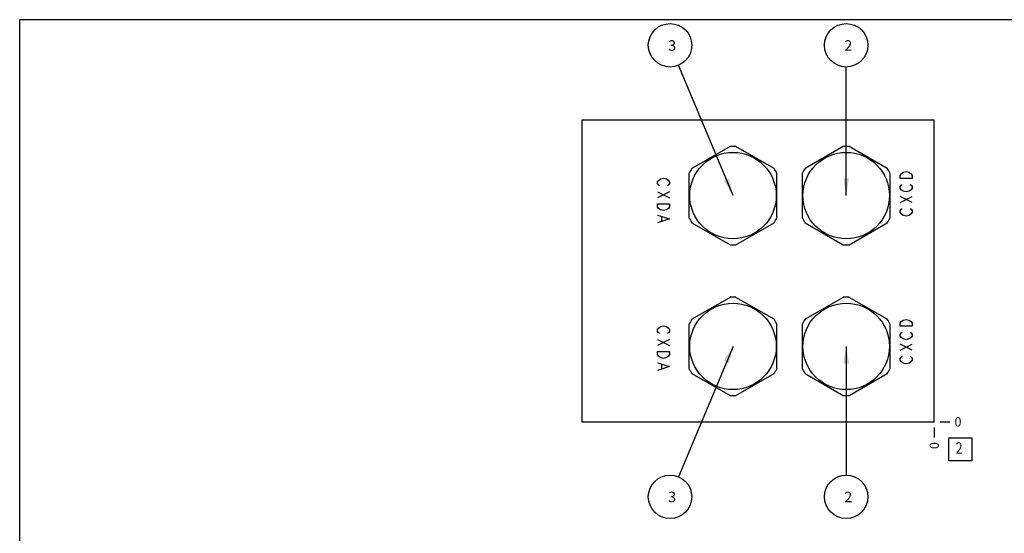
# Model space of a CAD drawing. Units: inches. Extents: x 0.3 to 21.7, y 0.3 to 16.7.
# Drawn here: x 0.3 to 11, y 11.1 to 16.7 of the extents above; entities that cross this region are included whole.
import ezdxf

# ---------------------------------------------------------------- set-up
doc = ezdxf.new("R2010")
doc.units = ezdxf.units.IN
doc.header["$LTSCALE"] = 1.21
doc.header["$MEASUREMENT"] = 0
doc.layers.get('0').update_dxf_attribs({"linetype": 'CONTINUOUS'})
doc.styles.get("Standard").update_dxf_attribs({"font": 'txt', "width": 0.8})
doc.dimstyles.new('DIMSTYLE_2', dxfattribs={"dimtxt": 0.1, "dimasz": 0.1875, "dimexe": 0.125, "dimexo": 0.0625, "dimgap": 0.025, "dimtad": 0, "dimtih": 1, "dimtoh": 1, "dimdec": 0, "dimlfac": 0.914404, "dimzin": 4, "dimdsep": 46, "dimtxsty": 'STANDARD', "dimblk": '_FILLED', "dimblk1": '_FILLED', "dimblk2": '_FILLED', "dimcen": 0.09, "dimadec": 0, "dimazin": 0, "dimtfac": 1, "dimtdec": 0, "dimtofl": 0, "dimtmove": 0, "dimatfit": 3, "dimldrblk": '_FILLED', "dimfxl": 1, "dimtolj": 1, "dimtzin": 4, "dimarcsym": 0})
doc.dimstyles.get("Standard").update_dxf_attribs({"dimtxt": 0.1, "dimasz": 0.1875, "dimexe": 0.125, "dimexo": 0.0625, "dimgap": 0.09, "dimtad": 0, "dimtih": 1, "dimtoh": 1, "dimdec": 3, "dimzin": 4, "dimdsep": 46, "dimtxsty": 'STANDARD', "dimblk": '_FILLED', "dimblk1": '_FILLED', "dimblk2": '_FILLED', "dimcen": 0.09, "dimadec": 0, "dimazin": 0, "dimtp": 0.001, "dimtm": 0.001, "dimtfac": 1, "dimtdec": 3, "dimtofl": 0, "dimtmove": 0, "dimatfit": 3, "dimldrblk": '_FILLED', "dimfxl": 1, "dimtolj": 1, "dimtzin": 4, "dimarcsym": 0})

# ---------------------------------------------------------------- blocks, each defined once
blk = doc.blocks.new('*D18')
at = {"color": 2, "linetype": 'CONTINUOUS'}
blk.add_line((10.239, 12.263), (10.239, 12.155), dxfattribs=at)
at = {"color": 2, "linetype": 'CONTINUOUS', "insert": (10.189, 12.105), "char_height": 0.1, "width": 0.08, "attachment_point": 3, "rotation": 90, "line_spacing_factor": 0.9}
blk.add_mtext('0', dxfattribs=at)
blk = doc.blocks.new('_FILLED')
at = {"color": 0, "linetype": 'BYBLOCK'}
blk.add_solid([(0, 0), (-1, 0.167), (-1, -0.167)], dxfattribs=at)
blk = doc.blocks.new('*D19')
at = {"color": 2, "linetype": 'CONTINUOUS'}
blk.add_line((10.302, 12.325), (10.409, 12.325), dxfattribs=at)
at = {"color": 2, "linetype": 'CONTINUOUS', "insert": (10.459, 12.375), "char_height": 0.1, "width": 0.08, "attachment_point": 1, "line_spacing_factor": 0.9}
blk.add_mtext('0', dxfattribs=at)
blk = doc.blocks.new('SUN_FACENUMBER_BL4', base_point=(10.523, 12.027))
at = {"color": 2, "linetype": 'CONTINUOUS'}
for p, q in [((10.398, 12.152), (10.648, 12.152)), ((10.398, 11.902), (10.398, 12.152)), ((10.648, 12.152), (10.648, 11.902)), ((10.648, 11.902), (10.398, 11.902))]:
    blk.add_line(p, q, dxfattribs=at)
at = {"color": 2, "linetype": 'CONTINUOUS', "width": 0.8}
blk.add_text('2', height=0.125, dxfattribs=at).set_placement((10.471, 11.978))
blk = doc.blocks.new('SUN_NBOMBALLOON_BL5', base_point=(7.368, 16.42))
at = {"color": 2, "linetype": 'CONTINUOUS'}
blk.add_circle((7.368, 16.42), 0.236, dxfattribs=at)
at = {"color": 2, "linetype": 'CONTINUOUS', "insert": (7.347, 16.475), "char_height": 0.115, "width": 0.092, "attachment_point": 1, "line_spacing_factor": 0.9}
blk.add_mtext('3', dxfattribs=at)
blk = doc.blocks.new('SUN_NBOMBALLOON_BL6', base_point=(9.282, 16.42))
at = {"color": 2, "linetype": 'CONTINUOUS'}
blk.add_circle((9.282, 16.42), 0.236, dxfattribs=at)
at = {"color": 2, "linetype": 'CONTINUOUS', "insert": (9.261, 16.475), "char_height": 0.115, "width": 0.092, "attachment_point": 1, "line_spacing_factor": 0.9}
blk.add_mtext('2', dxfattribs=at)
blk = doc.blocks.new('SUN_NBOMBALLOON_BL7', base_point=(7.368, 11.511))
at = {"color": 2, "linetype": 'CONTINUOUS'}
blk.add_circle((7.368, 11.511), 0.236, dxfattribs=at)
at = {"color": 2, "linetype": 'CONTINUOUS', "insert": (7.347, 11.566), "char_height": 0.115, "width": 0.092, "attachment_point": 1, "line_spacing_factor": 0.9}
blk.add_mtext('3', dxfattribs=at)
blk = doc.blocks.new('SUN_NBOMBALLOON_BL8', base_point=(9.282, 11.511))
at = {"color": 2, "linetype": 'CONTINUOUS'}
blk.add_circle((9.282, 11.511), 0.236, dxfattribs=at)
at = {"color": 2, "linetype": 'CONTINUOUS', "insert": (9.261, 11.566), "char_height": 0.115, "width": 0.092, "attachment_point": 1, "line_spacing_factor": 0.9}
blk.add_mtext('2', dxfattribs=at)

msp = doc.modelspace()

# ---------------------------------------------------------------- linework, layer by layer
at = {"color": 7, "linetype": 'CONTINUOUS'}
for p, q in [((0.301, 0.301), (0.301, 16.699)), ((0.301, 16.699), (21.699, 16.699)), ((6.411, 15.606), (6.411, 12.325)), ((10.239, 15.606), (6.411, 15.606)), ((10.239, 12.325), (10.239, 15.606)), ((8.02, 15.32), (7.606, 15.081)), ((8.498, 15.081), (8.084, 15.32)), ((9.25, 15.32), (8.836, 15.081)), ((9.728, 15.081), (9.315, 15.32)), ((7.573, 15.025), (7.573, 14.547)), ((8.53, 14.547), (8.53, 15.025)), ((8.804, 15.025), (8.804, 14.547)), ((9.761, 14.547), (9.761, 15.025)), ((7.606, 14.491), (8.02, 14.252)), ((8.084, 14.252), (8.498, 14.491)), ((8.836, 14.491), (9.25, 14.252)), ((9.315, 14.252), (9.728, 14.491)), ((8.02, 13.679), (7.606, 13.441)), ((8.498, 13.441), (8.084, 13.679)), ((9.25, 13.679), (8.836, 13.441)), ((9.728, 13.441), (9.315, 13.679)), ((7.573, 13.384), (7.573, 12.907)), ((8.53, 12.907), (8.53, 13.384)), ((8.804, 13.384), (8.804, 12.907)), ((9.761, 12.907), (9.761, 13.384)), ((7.606, 12.851), (8.02, 12.612)), ((8.084, 12.612), (8.498, 12.851)), ((8.836, 12.851), (9.25, 12.612)), ((9.315, 12.612), (9.728, 12.851)), ((6.411, 12.325), (10.239, 12.325))]:
    msp.add_line(p, q, dxfattribs=at)
at = {"color": 4, "linetype": 'CONTINUOUS'}
for p, q in [((9.868, 15.006), (9.879, 15.022)), ((9.868, 14.973), (9.868, 15.006)), ((9.879, 15.022), (9.901, 15.039)), ((9.901, 15.039), (9.934, 15.047)), ((9.934, 15.047), (9.967, 15.039)), ((9.967, 15.039), (9.989, 15.022)), ((9.989, 15.022), (10, 15.006)), ((10, 15.006), (10, 14.973)), ((7.232, 14.934), (7.243, 14.951)), ((7.232, 14.918), (7.232, 14.934)), ((7.243, 14.901), (7.232, 14.918)), ((7.243, 14.951), (7.265, 14.967)), ((7.254, 14.893), (7.243, 14.901)), ((7.265, 14.967), (7.297, 14.975)), ((7.297, 14.975), (7.33, 14.967)), ((7.33, 14.967), (7.352, 14.951)), ((7.352, 14.901), (7.341, 14.893)), ((7.352, 14.951), (7.363, 14.934)), ((7.363, 14.918), (7.352, 14.901)), ((7.363, 14.934), (7.363, 14.918)), ((10, 14.973), (9.868, 14.973)), ((9.868, 14.883), (9.879, 14.899)), ((9.868, 14.866), (9.868, 14.883)), ((9.879, 14.899), (9.89, 14.907)), ((9.978, 14.907), (9.989, 14.899)), ((9.989, 14.899), (10, 14.883)), ((10, 14.883), (10, 14.866)), ((7.363, 14.828), (7.232, 14.762)), ((7.232, 14.828), (7.363, 14.762)), ((9.879, 14.85), (9.868, 14.866)), ((9.868, 14.711), (10, 14.776)), ((10, 14.711), (9.868, 14.776)), ((9.901, 14.834), (9.879, 14.85)), ((9.934, 14.825), (9.901, 14.834)), ((9.967, 14.834), (9.934, 14.825)), ((9.989, 14.85), (9.967, 14.834)), ((10, 14.866), (9.989, 14.85)), ((7.232, 14.664), (7.232, 14.696)), ((7.232, 14.696), (7.363, 14.696)), ((7.243, 14.647), (7.232, 14.664)), ((7.363, 14.664), (7.352, 14.647)), ((7.363, 14.696), (7.363, 14.664)), ((7.232, 14.573), (7.363, 14.532)), ((7.265, 14.631), (7.243, 14.647)), ((7.297, 14.623), (7.265, 14.631)), ((7.275, 14.557), (7.275, 14.508)), ((7.33, 14.631), (7.297, 14.623)), ((7.352, 14.647), (7.33, 14.631)), ((9.868, 14.62), (9.879, 14.637)), ((9.868, 14.604), (9.868, 14.62)), ((9.879, 14.588), (9.868, 14.604)), ((9.879, 14.637), (9.89, 14.645)), ((9.901, 14.571), (9.879, 14.588)), ((9.934, 14.563), (9.901, 14.571)), ((9.967, 14.571), (9.934, 14.563)), ((9.989, 14.588), (9.967, 14.571)), ((9.978, 14.645), (9.989, 14.637)), ((9.989, 14.637), (10, 14.62)), ((10, 14.604), (9.989, 14.588)), ((10, 14.62), (10, 14.604)), ((7.363, 14.532), (7.232, 14.491)), ((9.868, 13.399), (9.879, 13.416)), ((9.868, 13.367), (9.868, 13.399)), ((9.879, 13.416), (9.901, 13.432)), ((9.901, 13.432), (9.934, 13.44)), ((9.934, 13.44), (9.967, 13.432)), ((9.967, 13.432), (9.989, 13.416)), ((9.989, 13.416), (10, 13.399)), ((10, 13.399), (10, 13.367)), ((7.232, 13.328), (7.243, 13.344)), ((7.232, 13.311), (7.232, 13.328)), ((7.243, 13.295), (7.232, 13.311)), ((7.243, 13.344), (7.265, 13.361)), ((7.254, 13.287), (7.243, 13.295)), ((7.265, 13.361), (7.297, 13.369)), ((7.297, 13.369), (7.33, 13.361)), ((7.33, 13.361), (7.352, 13.344)), ((7.352, 13.295), (7.341, 13.287)), ((7.352, 13.344), (7.363, 13.328)), ((7.363, 13.311), (7.352, 13.295)), ((7.363, 13.328), (7.363, 13.311)), ((10, 13.367), (9.868, 13.367)), ((9.868, 13.276), (9.879, 13.293)), ((9.868, 13.26), (9.868, 13.276)), ((9.879, 13.293), (9.89, 13.301)), ((9.978, 13.301), (9.989, 13.293)), ((9.989, 13.293), (10, 13.276)), ((10, 13.276), (10, 13.26)), ((7.232, 13.221), (7.363, 13.155)), ((7.363, 13.221), (7.232, 13.155)), ((9.879, 13.244), (9.868, 13.26)), ((10, 13.104), (9.868, 13.17)), ((9.868, 13.104), (10, 13.17)), ((9.901, 13.227), (9.879, 13.244)), ((9.934, 13.219), (9.901, 13.227)), ((9.967, 13.227), (9.934, 13.219)), ((9.989, 13.244), (9.967, 13.227)), ((10, 13.26), (9.989, 13.244)), ((7.232, 13.057), (7.232, 13.09)), ((7.232, 13.09), (7.363, 13.09)), ((7.243, 13.041), (7.232, 13.057)), ((7.363, 13.057), (7.352, 13.041)), ((7.363, 13.09), (7.363, 13.057)), ((7.232, 12.967), (7.363, 12.926)), ((7.265, 13.024), (7.243, 13.041)), ((7.297, 13.016), (7.265, 13.024)), ((7.275, 12.95), (7.275, 12.901)), ((7.33, 13.024), (7.297, 13.016)), ((7.352, 13.041), (7.33, 13.024)), ((9.868, 13.014), (9.879, 13.03)), ((9.868, 12.997), (9.868, 13.014)), ((9.879, 12.981), (9.868, 12.997)), ((9.879, 13.03), (9.89, 13.038)), ((9.901, 12.965), (9.879, 12.981)), ((9.934, 12.956), (9.901, 12.965)), ((9.967, 12.965), (9.934, 12.956)), ((9.989, 12.981), (9.967, 12.965)), ((9.978, 13.038), (9.989, 13.03)), ((9.989, 13.03), (10, 13.014)), ((10, 12.997), (9.989, 12.981)), ((10, 13.014), (10, 12.997)), ((7.363, 12.926), (7.232, 12.885))]:
    msp.add_line(p, q, dxfattribs=at)
at = {"color": 7, "linetype": 'CONTINUOUS'}
for centre in [(8.052, 14.786), (9.282, 14.786), (8.052, 13.146), (9.282, 13.146)]:
    msp.add_circle(centre, 0.47, dxfattribs=at)
for centre, start, end in [((8.052, 14.786), 86.528, 93.472), ((9.282, 14.786), 86.528, 93.472), ((8.052, 14.786), 146.528, 153.472), ((8.052, 14.786), 26.528, 33.472), ((9.282, 14.786), 146.528, 153.472), ((9.282, 14.786), 26.528, 33.472), ((8.052, 14.786), 206.528, 213.472), ((8.052, 14.786), 326.528, 333.472), ((9.282, 14.786), 206.528, 213.472), ((9.282, 14.786), 326.528, 333.472), ((8.052, 14.786), 266.528, 273.472), ((9.282, 14.786), 266.528, 273.472), ((8.052, 13.146), 86.528, 93.472), ((9.282, 13.146), 86.528, 93.472), ((8.052, 13.146), 146.528, 153.472), ((8.052, 13.146), 26.528, 33.472), ((9.282, 13.146), 146.528, 153.472), ((9.282, 13.146), 26.528, 33.472), ((8.052, 13.146), 206.528, 213.472), ((8.052, 13.146), 326.528, 333.472), ((9.282, 13.146), 206.528, 213.472), ((9.282, 13.146), 326.528, 333.472), ((8.052, 13.146), 266.528, 273.472), ((9.282, 13.146), 266.528, 273.472)]:
    msp.add_arc(centre, 0.535, start, end, dxfattribs=at)

# ---------------------------------------------------------------- block references
at = {"color": 2, "linetype": 'CONTINUOUS'}
for name, p in [('SUN_NBOMBALLOON_BL5', (7.368, 16.42)), ('SUN_NBOMBALLOON_BL6', (9.282, 16.42)), ('SUN_FACENUMBER_BL4', (10.523, 12.027)), ('SUN_NBOMBALLOON_BL7', (7.368, 11.511)), ('SUN_NBOMBALLOON_BL8', (9.282, 11.511))]:
    msp.add_blockref(name, p, dxfattribs=at)

# ---------------------------------------------------------------- dimensions: what is measured, and where the dimension line sits
for feature_location, offset, dtype, picture, middle in [((10.239127267, 12.262920676), (0, -0.1075), 1, '*D18', (10.239126983, 12.065420638)), ((10.301627267, 12.325420676), (0.1075, 0), 0, '*D19', (10.49912738, 12.325420532))]:
    dim = msp.add_ordinate_dim(feature_location=feature_location, offset=offset, dtype=dtype, origin=(10.239127267, 12.325420676), dimstyle='DIMSTYLE_2', dxfattribs=at)
    dim.commit()
    dim.dimension.update_dxf_attribs({"geometry": picture, "text_midpoint": middle})

# ---------------------------------------------------------------- leaders
for points in [[(8.052, 14.786), (7.459, 16.203)], [(9.282, 14.786), (9.282, 16.184)], [(8.052, 13.146), (7.459, 11.729)], [(9.282, 13.146), (9.282, 11.747)]]:
    msp.add_leader(points, dimstyle='STANDARD', override={"dimtad": 0}, dxfattribs=at)

doc.saveas('drawing.dxf')
